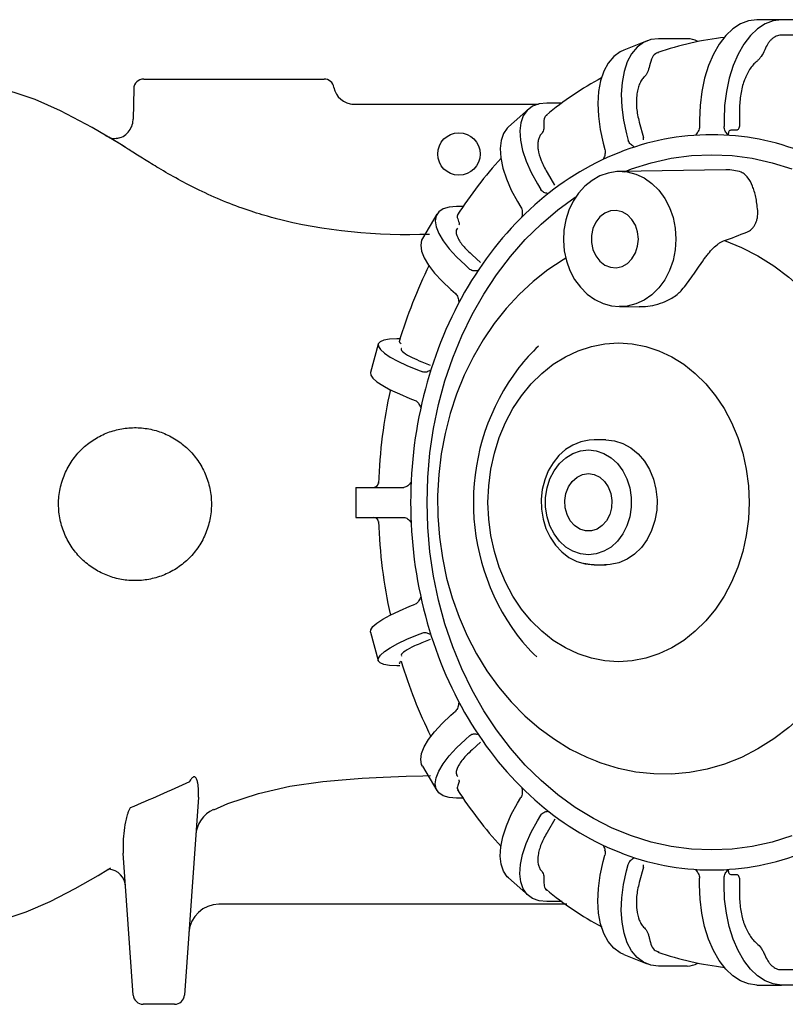
# Model space of a CAD drawing. Units: millimetres. Extents: x 331 to 2342, y -108 to 1277.
# Drawn here: x 619 to 773, y 190 to 387 of the extents above; entities that cross this region are included whole.
import ezdxf

# ---------------------------------------------------------------- set-up
doc = ezdxf.new("R2010")
doc.units = ezdxf.units.MM
doc.layers.add('1', color=255, linetype='CONTINUOUS')

msp = doc.modelspace()

# ---------------------------------------------------------------- linework, layer by layer
at = {"layer": '1'}
for p, q in [((771.789, 386.917), (766.874, 386.917)), ((777.524, 386.917), (771.789, 386.917)), ((744.93, 382.691), (740.255, 380.837)), ((752.977, 383.121), (747.241, 383.121)), ((781.75, 383.834), (771.713, 383.834)), ((644.27, 375.059), (680.34, 375.059)), ((642.271, 373.094), (642.165, 367.047)), ((727.955, 370.251), (724.856, 370.251)), ((685.898, 370.059), (723.249, 370.059)), ((721.215, 369.033), (717.238, 365.507)), ((763.431, 369.066), (763.431, 365.811)), ((743.362, 366.453), (744.186, 363.357)), ((755.402, 366.917), (755.402, 365.543)), ((760.317, 366.917), (760.317, 365.543)), ((762.814, 364.813), (761.666, 364.813)), ((736.158, 362.246), (736.506, 360.939)), ((740.832, 364.1), (741.18, 362.793)), ((724.937, 356.396), (726.445, 353.863)), ((760.704, 356.899), (739.475, 356.576)), ((723.014, 354.071), (723.676, 352.959)), ((719.038, 350.544), (719.7, 349.432)), ((708.14, 349.566), (706.824, 349.566)), ((702.892, 348.039), (700.003, 343.185)), ((707.112, 348.024), (707.108, 348.017)), ((709.959, 339.882), (711.632, 338.398)), ((708.607, 337.81), (709.518, 337.002)), ((705.718, 332.956), (706.629, 332.148)), ((739.475, 329.543), (743.334, 329.484)), ((695.515, 323.091), (694.911, 323.091)), ((691.165, 322.055), (689.647, 316.348)), ((699.895, 318.525), (701.56, 317.865)), ((699.021, 316.91), (700.092, 316.486)), ((697.502, 311.204), (698.573, 310.779)), ((736.702, 302.917), (734.343, 302.917)), ((686.666, 293.417), (686.666, 287.417)), ((686.666, 293.417), (695.194, 293.417)), ((695.194, 293.417), (696.32, 293.417)), ((686.666, 287.417), (695.194, 287.417)), ((695.194, 287.417), (696.32, 287.417)), ((734.343, 277.917), (733.807, 277.935)), ((734.343, 277.917), (736.702, 277.917)), ((736.955, 277.956), (736.403, 277.956)), ((736.978, 277.922), (736.702, 277.917)), ((697.502, 269.631), (698.573, 270.056)), ((689.647, 264.487), (691.165, 258.78)), ((699.021, 263.925), (700.092, 264.349)), ((701.563, 262.971), (699.895, 262.31)), ((695.517, 257.744), (694.911, 257.744)), ((705.718, 247.879), (706.629, 248.687)), ((708.607, 243.025), (709.518, 243.833)), ((711.639, 242.443), (709.959, 240.953)), ((700.003, 237.65), (702.892, 232.796)), ((655.2, 231.463), (652.435, 191.92)), ((708.147, 231.269), (706.824, 231.269)), ((719.038, 230.291), (719.7, 231.403)), ((723.014, 226.764), (723.676, 227.876)), ((726.504, 227.071), (724.937, 224.438)), ((642.175, 191.92), (640.191, 220.286)), ((736.158, 218.589), (736.506, 219.896)), ((637.54, 217.213), (637.271, 217.072)), ((740.832, 216.735), (741.18, 218.042)), ((744.186, 217.477), (743.362, 214.382)), ((717.238, 215.328), (721.215, 211.802)), ((755.402, 213.917), (755.402, 215.292)), ((760.317, 213.917), (760.317, 215.292)), ((761.666, 216.022), (762.814, 216.022)), ((763.431, 215.024), (763.431, 211.769)), ((728.874, 210.059), (659.299, 210.059)), ((727.948, 210.584), (724.856, 210.584)), ((740.255, 199.998), (744.93, 198.144)), ((752.977, 197.713), (747.241, 197.713)), ((771.713, 197.001), (781.75, 197.001)), ((766.874, 193.917), (771.789, 193.917)), ((777.524, 193.917), (771.789, 193.917)), ((650.44, 190.059), (644.17, 190.059))]:
    msp.add_line(p, q, dxfattribs=at)
at = {"layer": '1', "flags": 128}
for points in [[(766.874, 386.917), (765.241, 386.714), (763.642, 386.107), (762.108, 385.11), (760.672, 383.743), (759.361, 382.032), (758.204, 380.015), (757.223, 377.73), (756.439, 375.226), (755.867, 372.552), (755.519, 369.764), (755.402, 366.917)], [(771.789, 386.917), (770.156, 386.714), (768.557, 386.107), (767.023, 385.11), (765.587, 383.743), (764.276, 382.032), (763.119, 380.015), (762.138, 377.73), (761.354, 375.226), (760.782, 372.552), (760.434, 369.764), (760.317, 366.917)], [(747.241, 383.121), (745.66, 382.928), (744.214, 382.351), (742.933, 381.403), (741.843, 380.102), (740.965, 378.476), (740.319, 376.557), (739.916, 374.384), (739.766, 372.002), (739.871, 369.459), (740.228, 366.807), (740.832, 364.1)], [(740.255, 380.837), (739.54, 380.497), (738.259, 379.548), (737.168, 378.248), (736.291, 376.621), (735.644, 374.702), (735.242, 372.53), (735.091, 370.148), (735.196, 367.605), (735.554, 364.953), (736.158, 362.246)], [(640.663, 361.356), (639.477, 362.077), (633.935, 365.359), (627.63, 368.724), (622.583, 370.941), (618.336, 372.379), (614.975, 373.197), (613.947, 373.389), (612.951, 373.571), (611, 373.919), (609.952, 374.074)], [(724.856, 370.251), (723.321, 370.086), (722.014, 369.596), (720.961, 368.789), (720.183, 367.682), (719.696, 366.299), (719.51, 364.667), (719.629, 362.818), (720.05, 360.792), (720.766, 358.629), (721.76, 356.373), (723.014, 354.071)], [(717.238, 365.507), (716.984, 365.262), (716.206, 364.156), (715.719, 362.772), (715.534, 361.14), (715.653, 359.292), (716.074, 357.265), (716.79, 355.102), (717.784, 352.847), (719.038, 350.544)], [(763.431, 365.811), (763.411, 365.617), (763.37, 365.429), (763.31, 365.257), (763.232, 365.105), (763.14, 364.981), (763.036, 364.889), (762.926, 364.832), (762.814, 364.813)], [(740.405, 356.527), (741.82, 357.102), (745.758, 358.329), (749.757, 359.21), (753.798, 359.74), (757.86, 359.917), (761.921, 359.74), (765.962, 359.21), (769.961, 358.329), (773.899, 357.102)], [(739.953, 356.533), (738.908, 356.55), (737.175, 356.265), (735.507, 355.675), (733.937, 354.795), (732.498, 353.643), (731.223, 352.244), (730.14, 350.626), (729.277, 348.828), (728.655, 346.891), (728.29, 344.862), (728.19, 342.788), (728.36, 340.718), (728.796, 338.699), (729.491, 336.78), (730.43, 335.006), (731.594, 333.422), (732.954, 332.068), (734.477, 330.981), (736.123, 330.187), (737.846, 329.705), (739.323, 329.568)], [(739.922, 356.571), (740.947, 356.478), (742.693, 356.043), (744.359, 355.271), (745.903, 354.184), (747.283, 352.808), (748.465, 351.18), (749.417, 349.341), (750.115, 347.34), (750.542, 345.228), (750.685, 343.059)], [(700.929, 290.417), (701.074, 295.376), (701.508, 300.308), (702.23, 305.191), (703.235, 309.998), (704.518, 314.705), (706.073, 319.289), (707.892, 323.725), (709.966, 327.992), (712.284, 332.067), (714.834, 335.93), (717.603, 339.561), (720.578, 342.942), (723.742, 346.055), (727.08, 348.885), (730.575, 351.416), (730.733, 351.513)], [(706.824, 349.566), (705.327, 349.446), (704.129, 349.09), (703.257, 348.503), (702.726, 347.7), (702.549, 346.694), (702.729, 345.508), (703.262, 344.166), (704.138, 342.694), (705.337, 341.122), (706.837, 339.483), (708.607, 337.81)], [(719.948, 348.478), (719.947, 348.483), (719.946, 348.48)], [(743.186, 343.059), (743.038, 344.489), (742.603, 345.829), (741.909, 346.995), (740.999, 347.914), (739.931, 348.528), (738.771, 348.798), (737.593, 348.707), (736.47, 348.262), (735.473, 347.49), (734.665, 346.439), (734.096, 345.176), (733.802, 343.78), (733.802, 342.339), (734.096, 340.943), (734.665, 339.68), (735.473, 338.629), (736.47, 337.857), (737.593, 337.411), (738.771, 337.321), (739.931, 337.591), (740.999, 338.204), (741.909, 339.123), (742.603, 340.289), (743.038, 341.629), (743.186, 343.059)], [(700.003, 343.185), (699.837, 342.846), (699.66, 341.84), (699.84, 340.654), (700.373, 339.312), (701.249, 337.839), (702.449, 336.268), (703.948, 334.629), (705.718, 332.956)], [(750.685, 343.059), (750.542, 340.891), (750.115, 338.779), (749.417, 336.777), (748.465, 334.939), (747.283, 333.311), (745.903, 331.935), (744.359, 330.847), (742.693, 330.076), (740.947, 329.641), (739.334, 329.546)], [(760.403, 342.746), (763.798, 341.398), (767.095, 339.723), (770.271, 337.731), (773.306, 335.435), (776.181, 332.849), (778.876, 329.99), (781.375, 326.877), (783.662, 323.53), (785.722, 319.969), (787.542, 316.218), (789.109, 312.302), (790.414, 308.245), (791.449, 304.073)], [(728.687, 339.207), (728.15, 338.912), (725.075, 336.874), (722.139, 334.566), (719.36, 331.999), (716.753, 329.188), (714.336, 326.148), (712.121, 322.897), (710.124, 319.455), (708.357, 315.841), (706.828, 312.078), (705.549, 308.187), (704.526, 304.192), (703.764, 300.115), (703.269, 295.982), (703.044, 291.814), (703.088, 287.637), (703.404, 283.474), (703.989, 279.349), (704.842, 275.286), (705.957, 271.308), (707.329, 267.44), (708.952, 263.702), (710.818, 260.12), (712.915, 256.714), (715.231, 253.506), (717.755, 250.516), (720.468, 247.764), (723.356, 245.266), (726.399, 243.039), (729.576, 241.096), (732.869, 239.447), (734.899, 238.64)], [(694.911, 323.091), (693.437, 323.028), (692.311, 322.84), (691.554, 322.532), (691.183, 322.11), (691.205, 321.581), (691.619, 320.958), (692.418, 320.252), (693.585, 319.478), (695.096, 318.652), (696.92, 317.79), (699.021, 316.91)], [(739.227, 322.292), (741.956, 322.118), (744.656, 321.596), (747.296, 320.732), (749.847, 319.537), (752.282, 318.022), (754.574, 316.205), (756.698, 314.105), (758.631, 311.746), (760.351, 309.153), (761.839, 306.355), (763.08, 303.382), (764.06, 300.267), (764.767, 297.045), (765.194, 293.749), (765.337, 290.417), (765.194, 287.086), (764.767, 283.79), (764.06, 280.568), (763.08, 277.453), (761.839, 274.48), (760.351, 271.682), (758.631, 269.089), (756.698, 266.73), (754.574, 264.63), (752.282, 262.813), (749.847, 261.298), (747.296, 260.103), (744.656, 259.239), (741.956, 258.717), (739.227, 258.542), (736.498, 258.717), (733.798, 259.239), (731.158, 260.103), (728.607, 261.298), (726.172, 262.813), (723.88, 264.63), (721.756, 266.73), (719.823, 269.089), (718.103, 271.682), (716.615, 274.48), (715.374, 277.453), (714.394, 280.568), (713.687, 283.79), (713.26, 287.086), (713.117, 290.417), (713.26, 293.749), (713.687, 297.045), (714.394, 300.267), (715.374, 303.382), (716.615, 306.355), (718.103, 309.153), (719.823, 311.746), (721.756, 314.105), (723.88, 316.205), (726.172, 318.022), (728.607, 319.537), (731.158, 320.732), (733.798, 321.596), (736.498, 322.118), (739.227, 322.292)], [(689.647, 316.348), (689.686, 315.875), (690.101, 315.251), (690.899, 314.545), (692.066, 313.772), (693.577, 312.945), (695.401, 312.084), (697.502, 311.204)], [(734.343, 302.917), (733.343, 302.862), (731.687, 302.521), (730.104, 301.88), (728.629, 300.955), (727.296, 299.767), (726.135, 298.342), (725.179, 296.714), (724.451, 294.923), (723.972, 293.014), (723.755, 291.037), (723.806, 289.042), (724.125, 287.077), (724.707, 285.194), (725.54, 283.44), (726.603, 281.863), (727.873, 280.505), (729.313, 279.407), (730.884, 278.598), (732.539, 278.099), (733.767, 277.968)], [(736.702, 302.917), (738.432, 302.738), (740.113, 302.203), (741.695, 301.33), (743.134, 300.143), (744.388, 298.676), (745.421, 296.971), (746.203, 295.078), (746.711, 293.051), (746.932, 290.948), (746.858, 288.83), (746.492, 286.757), (745.845, 284.79), (744.934, 282.985), (743.787, 281.393), (742.435, 280.061), (740.919, 279.027), (739.282, 278.321), (737.57, 277.963), (736.978, 277.922)], [(733.196, 300.917), (734.776, 300.739), (736.303, 300.208), (737.724, 299.345), (738.99, 298.177), (740.06, 296.745), (740.895, 295.098), (741.469, 293.291), (741.76, 291.386), (741.76, 289.449), (741.469, 287.544), (740.895, 285.737), (740.06, 284.09), (738.99, 282.658), (737.724, 281.49), (736.303, 280.627), (734.776, 280.096), (733.196, 279.917), (731.615, 280.096), (730.089, 280.627), (728.668, 281.49), (727.401, 282.658), (726.332, 284.09), (725.496, 285.737), (724.923, 287.544), (724.631, 289.449), (724.631, 291.386), (724.923, 293.291), (725.496, 295.098), (726.332, 296.745), (727.401, 298.177), (728.668, 299.345), (730.089, 300.208), (731.615, 300.739), (733.196, 300.917)], [(733.196, 296.167), (734.367, 295.987), (735.465, 295.456), (736.42, 294.609), (737.173, 293.498), (737.675, 292.194), (737.897, 290.779), (737.823, 289.34), (737.458, 287.969), (736.825, 286.752), (735.964, 285.766), (734.93, 285.071), (733.786, 284.713), (732.605, 284.713), (731.462, 285.071), (730.427, 285.766), (729.567, 286.752), (728.934, 287.969), (728.569, 289.34), (728.495, 290.779), (728.716, 292.194), (729.219, 293.498), (729.972, 294.609), (730.927, 295.456), (732.024, 295.987), (733.196, 296.167)], [(773.899, 223.733), (769.961, 222.506), (765.962, 221.625), (761.921, 221.095), (757.86, 220.917), (753.798, 221.095), (749.757, 221.625), (745.758, 222.506), (741.82, 223.733), (737.964, 225.299), (734.21, 227.198), (730.575, 229.419), (727.08, 231.95), (723.742, 234.78), (720.578, 237.893), (717.603, 241.274), (714.834, 244.905), (712.284, 248.768), (709.966, 252.843), (707.892, 257.11), (706.073, 261.546), (704.518, 266.13), (703.235, 270.837), (702.23, 275.644), (701.508, 280.527), (701.074, 285.459), (700.929, 290.417)], [(733.807, 277.935), (733.475, 277.963), (732.286, 278.172)], [(791.449, 276.762), (790.414, 272.59), (789.109, 268.533), (787.542, 264.617), (785.722, 260.866), (783.662, 257.305), (781.375, 253.958), (778.876, 250.845), (776.181, 247.986), (773.306, 245.4), (770.271, 243.104), (767.095, 241.112), (763.798, 239.437), (760.403, 238.089), (756.929, 237.079), (753.401, 236.411), (749.84, 236.091), (746.269, 236.12), (742.712, 236.498), (739.191, 237.223), (735.729, 238.29), (734.884, 238.606)], [(689.647, 264.487), (689.686, 264.96), (690.101, 265.584), (690.899, 266.29), (692.066, 267.063), (693.577, 267.89), (695.401, 268.751), (697.502, 269.631)], [(694.911, 257.744), (693.437, 257.807), (692.311, 257.995), (691.554, 258.303), (691.183, 258.725), (691.205, 259.254), (691.619, 259.877), (692.418, 260.583), (693.585, 261.357), (695.096, 262.183), (696.92, 263.045), (699.021, 263.925)], [(700.003, 237.65), (699.837, 237.989), (699.66, 238.995), (699.84, 240.181), (700.373, 241.523), (701.249, 242.995), (702.449, 244.567), (703.948, 246.206), (705.718, 247.879)], [(706.824, 231.269), (705.327, 231.389), (704.129, 231.745), (703.257, 232.331), (702.726, 233.135), (702.549, 234.14), (702.729, 235.327), (703.262, 236.669), (704.138, 238.141), (705.337, 239.713), (706.837, 241.352), (708.607, 243.025)], [(658.27, 228.909), (661.117, 230.186), (667.247, 232.23), (673.5, 233.645), (680.065, 234.59), (683.93, 234.964), (687.951, 235.252), (692.138, 235.472), (696.788, 235.651), (700.112, 235.75), (701.59, 235.786)], [(717.238, 215.328), (716.984, 215.573), (716.206, 216.679), (715.719, 218.063), (715.534, 219.695), (715.653, 221.543), (716.074, 223.569), (716.79, 225.733), (717.784, 227.988), (719.038, 230.291)], [(724.856, 210.584), (723.321, 210.749), (722.014, 211.239), (720.961, 212.046), (720.183, 213.153), (719.696, 214.536), (719.51, 216.168), (719.629, 218.017), (720.05, 220.043), (720.766, 222.206), (721.76, 224.462), (723.014, 226.764)], [(736.521, 220.816), (736.515, 220.835), (736.506, 220.882)], [(740.255, 199.998), (739.54, 200.338), (738.259, 201.286), (737.168, 202.587), (736.291, 204.213), (735.644, 206.133), (735.242, 208.305), (735.091, 210.687), (735.196, 213.23), (735.554, 215.882), (736.158, 218.589)], [(609.952, 205.955), (611.063, 206.038), (614.144, 206.569), (617.386, 207.415), (620.779, 208.579), (625.564, 210.631), (630.579, 213.196), (635.141, 215.811), (637.081, 216.985)], [(747.241, 197.713), (745.66, 197.907), (744.214, 198.484), (742.933, 199.432), (741.843, 200.733), (740.965, 202.359), (740.319, 204.278), (739.916, 206.451), (739.766, 208.833), (739.871, 211.376), (740.228, 214.028), (740.832, 216.735)], [(762.814, 216.022), (762.926, 216.003), (763.036, 215.946), (763.14, 215.854), (763.232, 215.73), (763.31, 215.578), (763.37, 215.406), (763.411, 215.218), (763.431, 215.024)], [(766.874, 193.917), (765.241, 194.121), (763.642, 194.728), (762.108, 195.725), (760.672, 197.092), (759.361, 198.802), (758.204, 200.82), (757.223, 203.105), (756.439, 205.609), (755.867, 208.283), (755.519, 211.071), (755.402, 213.917)], [(771.789, 193.917), (770.156, 194.121), (768.557, 194.728), (767.023, 195.725), (765.587, 197.092), (764.276, 198.802), (763.119, 200.82), (762.138, 203.105), (761.354, 205.609), (760.782, 208.283), (760.434, 211.071), (760.317, 213.917)]]:
    msp.add_lwpolyline(points, dxfattribs=at)
at = {"layer": '1'}
msp.add_circle((707.305, 360.059), 4.25, dxfattribs=at)
for centre, radius, start, end in [((767.391, 322.172), 61.603, 96.42462, 109.24391), ((752.845, 378.46), 4.663, 61.77932, 88.38315), ((644.27, 373.059), 2, 90, 179), ((680.34, 373.059), 2, 9.59407, 90), ((768.225, 315.28), 68.195, 118.34405, 129.5629), ((686.256, 374.059), 4, 189.59407, 270), ((638.446, 366.266), 3.081, 249.75382, 285.39805), ((757.949, 313.546), 50.372, 90.10134, 111.78506), ((742.787, 363.032), 1.436, 353.40752, 13.11204), ((757.771, 313.546), 50.372, 68.21494, 89.89866), ((760.547, 307.376), 57.065, 111.90917, 131.85514), ((775.47, 304.18), 81.211, 137.34525, 147.43642), ((760.839, 347.499), 9.4, 71.8778, 90.82769), ((768.168, 298.861), 68.492, 131.85066, 149.50393), ((697.156, 455.519), 111.534, 256.05747, 272.19736), ((789.066, 294.395), 97.86, 153.66275, 163.29203), ((778.563, 292.619), 80.617, 149.43034, 165.26039), ((746.724, 295.845), 34.887, 132.2882, 141.91787), ((754.685, 290.397), 44.491, 142.71456, 216.59278), ((786.094, 290.49), 88.442, 165.16823, 180.04728), ((794.687, 290.694), 103.511, 167.57724, 178.04851), ((690.243, 294.417), 1, 270.06643, 358.06611), ((786.094, 290.345), 88.442, 179.95272, 194.83195), ((690.243, 286.417), 1, 1.94545, 89.98195), ((794.798, 290.117), 103.622, 181.93622, 192.39784), ((778.563, 288.216), 80.617, 194.73966, 210.56963), ((746.98, 285.237), 35.243, 215.99596, 226.88337), ((791.741, 288.019), 100.396, 196.98993, 206.24668), ((768.168, 281.974), 68.492, 210.49617, 228.14933), ((774.942, 276.213), 80.529, 212.50078, 222.68136), ((760.547, 273.459), 57.065, 228.14451, 248.09074), ((660.656, 223.478), 6, 113.56726, 176.22663), ((757.949, 267.289), 50.372, 248.21494, 269.89866), ((757.771, 267.289), 50.372, 270.10134, 291.78506), ((637.044, 213.454), 3.619, 1.52629, 86.15759), ((742.787, 217.803), 1.436, 346.88796, 6.59248), ((768.081, 265.295), 67.903, 230.39121, 241.66231), ((659.299, 204.059), 6, 90, 176), ((767.322, 258.356), 61.29, 250.72277, 263.60803), ((752.846, 202.373), 4.661, 271.6142, 298.17774), ((644.17, 192.059), 2, 184, 270), ((650.44, 192.059), 2, 270, 356)]:
    msp.add_arc(centre, radius, start, end, dxfattribs=at)
for points, knots in [([(771.713, 383.834), (771.391, 383.834), (771.074, 383.767), (770.609, 383.569), (770.455, 383.486), (770.156, 383.29), (770.011, 383.177), (769.729, 382.921), (769.592, 382.777), (769.328, 382.462), (769.203, 382.292), (768.847, 381.748), (768.636, 381.338), (768.452, 380.88)], [0, 0, 0, 0, 0.25, 0.25, 0.375, 0.375, 0.5, 0.5, 0.625, 0.625, 0.75, 0.75, 1, 1, 1, 1]), ([(747.22, 380.307), (747.089, 380.281), (746.593, 380.182), (745.859, 379.39), (745.561, 378.296), (745.393, 377.681)], [0, 0, 0, 0, 0.13531155, 0.51291811, 1, 1, 1, 1]), ([(768.452, 380.88), (768.248, 380.386), (768.012, 379.945), (767.611, 379.365), (767.47, 379.186), (767.177, 378.862), (767.025, 378.717), (766.866, 378.588)], [0, 0, 0, 0, 0.5, 0.5, 0.75, 0.75, 1, 1, 1, 1]), ([(766.866, 378.588), (766.607, 378.376), (766.359, 378.133), (765.883, 377.587), (765.655, 377.282), (765.232, 376.629), (765.035, 376.277), (764.761, 375.714), (764.673, 375.52), (764.505, 375.12), (764.424, 374.913), (764.046, 373.864), (763.816, 372.966), (763.582, 371.53), (763.523, 371.042), (763.447, 370.061), (763.429, 369.566), (763.431, 369.066)], [0, 0, 0, 0, 0.125, 0.125, 0.25, 0.25, 0.375, 0.375, 0.4375, 0.4375, 0.5, 0.5, 0.75, 0.75, 0.875, 0.875, 1, 1, 1, 1]), ([(745.393, 377.681), (745.315, 377.21), (745.191, 376.79), (744.937, 376.237), (744.841, 376.066), (744.63, 375.757), (744.514, 375.619), (744.389, 375.496)], [0, 0, 0, 0, 0.5, 0.5, 0.75, 0.75, 1, 1, 1, 1]), ([(744.389, 375.496), (744.184, 375.295), (743.997, 375.064), (743.659, 374.545), (743.508, 374.256), (743.25, 373.635), (743.142, 373.301), (743.01, 372.766), (742.972, 372.582), (742.905, 372.202), (742.876, 372.006), (742.764, 371.009), (742.761, 370.156), (742.89, 368.792), (742.955, 368.329), (743.126, 367.397), (743.233, 366.927), (743.362, 366.453)], [0, 0, 0, 0, 0.125, 0.125, 0.25, 0.25, 0.375, 0.375, 0.4375, 0.4375, 0.5, 0.5, 0.75, 0.75, 0.875, 0.875, 1, 1, 1, 1]), ([(638.842, 363.181), (639.181, 363.251), (639.958, 363.41), (640.986, 364.161), (641.798, 365.249), (642.114, 366.274), (642.162, 366.882), (642.165, 367.039), (642.165, 367.047)], [0, 0, 0, 0, 0.1865329, 0.4272017, 0.6694127, 0.9144464, 0.9956642, 1, 1, 1, 1]), ([(724.935, 367.895), (724.759, 367.749), (724.272, 367.341), (724.273, 366.486), (724.274, 365.939)], [0, 0, 0, 0, 0.3600188, 1, 1, 1, 1]), ([(724.274, 365.939), (724.308, 365.538), (724.285, 365.18), (724.164, 364.708), (724.109, 364.562), (723.972, 364.299), (723.89, 364.181), (723.794, 364.076)], [0, 0, 0, 0, 0.5, 0.5, 0.75, 0.75, 1, 1, 1, 1]), ([(755.402, 365.543), (755.402, 365.222), (755.308, 364.916), (755.103, 364.513), (755.023, 364.386), (754.854, 364.145), (754.763, 364.031), (754.672, 363.917)], [0, 0, 0, 0, 0.5, 0.5, 0.75, 0.75, 1, 1, 1, 1]), ([(761.048, 363.917), (760.865, 364.143), (760.688, 364.374), (760.481, 364.778), (760.423, 364.922), (760.341, 365.223), (760.317, 365.383), (760.317, 365.543)], [0, 0, 0, 0, 0.5, 0.5, 0.75, 0.75, 1, 1, 1, 1]), ([(761.666, 364.813), (761.595, 364.813), (761.527, 364.79), (761.399, 364.701), (761.341, 364.636), (761.196, 364.389), (761.138, 364.158), (761.135, 363.912)], [0, 0, 0, 0, 0.25, 0.25, 0.5, 0.5, 1, 1, 1, 1]), ([(637.406, 363.371), (637.358, 363.399), (637.003, 363.611), (636.801, 363.694), (636.626, 363.765)], [0, 0, 0, 0, 0.1349705, 1, 1, 1, 1]), ([(636.642, 363.756), (636.676, 363.748), (636.757, 363.727), (636.931, 363.626), (637.031, 363.568)], [0, 0, 0, 0, 0.4244672, 1, 1, 1, 1]), ([(670.602, 347.195), (670.268, 347.282), (668.526, 347.739), (665.002, 348.828), (660.181, 350.604), (655.469, 352.731), (651.12, 354.997), (647.469, 357.098), (644.335, 359.018), (641.885, 360.572), (639.884, 361.853), (638.403, 362.793), (637.708, 363.196), (637.406, 363.371)], [0, 0, 0, 0, 0.0257466, 0.1343413, 0.2548619, 0.3794451, 0.4906743, 0.6045695, 0.696002, 0.7891566, 0.8644098, 0.9410804, 1, 1, 1, 1]), ([(723.794, 364.076), (723.637, 363.905), (723.505, 363.709), (723.292, 363.268), (723.211, 363.023), (723.102, 362.495), (723.074, 362.212), (723.071, 361.758), (723.076, 361.601), (723.1, 361.279), (723.119, 361.112), (723.245, 360.266), (723.447, 359.541), (723.903, 358.383), (724.08, 357.99), (724.475, 357.199), (724.694, 356.799), (724.937, 356.396)], [0, 0, 0, 0, 0.125, 0.125, 0.25, 0.25, 0.375, 0.375, 0.4375, 0.4375, 0.5, 0.5, 0.75, 0.75, 0.875, 0.875, 1, 1, 1, 1]), ([(742.286, 361.523), (742.056, 361.668), (741.829, 361.821), (741.53, 362.128), (741.438, 362.243), (741.284, 362.498), (741.221, 362.641), (741.18, 362.793)], [0, 0, 0, 0, 0.5, 0.5, 0.75, 0.75, 1, 1, 1, 1]), ([(736.506, 360.939), (736.587, 360.634), (736.575, 360.307), (736.482, 359.847), (736.438, 359.696), (736.338, 359.403), (736.281, 359.26), (736.223, 359.118)], [0, 0, 0, 0, 0.5, 0.5, 0.75, 0.75, 1, 1, 1, 1]), ([(767.047, 348.755), (766.963, 349.745), (766.833, 350.635), (766.575, 351.852), (766.478, 352.238), (766.262, 352.971), (766.143, 353.317), (765.756, 354.281), (765.458, 354.833), (764.915, 355.536), (764.717, 355.75), (764.279, 356.128), (764.039, 356.293), (763.763, 356.433)], [0, 0, 0, 0, 0.25, 0.25, 0.375, 0.375, 0.5, 0.5, 0.75, 0.75, 0.875, 0.875, 1, 1, 1, 1]), ([(725.049, 352.168), (724.793, 352.219), (724.539, 352.279), (724.177, 352.458), (724.06, 352.532), (723.849, 352.717), (723.753, 352.829), (723.676, 352.959)], [0, 0, 0, 0, 0.5, 0.5, 0.75, 0.75, 1, 1, 1, 1]), ([(719.7, 349.432), (719.854, 349.172), (719.925, 348.857), (719.953, 348.384), (719.95, 348.224), (719.929, 347.907), (719.911, 347.75), (719.891, 347.593)], [0, 0, 0, 0, 0.5, 0.5, 0.75, 0.75, 1, 1, 1, 1]), ([(764.906, 344.46), (765.238, 344.592), (765.548, 344.791), (765.968, 345.187), (766.101, 345.336), (766.346, 345.663), (766.456, 345.84), (766.653, 346.218), (766.739, 346.419), (766.883, 346.844), (766.941, 347.07), (767.068, 347.763), (767.09, 348.251), (767.047, 348.755)], [0, 0, 0, 0, 0.25, 0.25, 0.375, 0.375, 0.5, 0.5, 0.625, 0.625, 0.75, 0.75, 1, 1, 1, 1]), ([(707.161, 347.994), (707.113, 347.952), (706.836, 347.708), (707.013, 347.214), (707.159, 346.805)], [0, 0, 0, 0, 0.1719195, 1, 1, 1, 1]), ([(707.159, 346.805), (707.286, 346.479), (707.42, 346.132), (707.313, 345.912), (707.307, 345.899)], [0, 0, 0, 0, 0.9424194, 1, 1, 1, 1]), ([(706.995, 345.249), (706.914, 345.122), (706.619, 344.662), (706.907, 343.427), (708.065, 341.665), (709.378, 340.429), (709.959, 339.882)], [0, 0, 0, 0, 0.1203793, 0.4352081, 0.7501114, 1, 1, 1, 1]), ([(751.908, 332.895), (752.263, 333.305), (752.616, 333.747), (753.332, 334.697), (753.685, 335.19), (754.209, 335.944), (754.383, 336.198), (754.733, 336.711), (754.909, 336.971), (755.433, 337.743), (755.773, 338.242), (756.284, 338.963), (756.455, 339.2), (756.795, 339.657), (756.964, 339.876), (757.468, 340.507), (757.803, 340.891), (758.486, 341.576), (758.825, 341.868), (759.342, 342.23), (759.516, 342.338), (759.869, 342.526), (760.047, 342.607), (760.227, 342.673)], [0, 0, 0, 0, 0.125, 0.125, 0.25, 0.25, 0.3125, 0.3125, 0.375, 0.375, 0.5, 0.5, 0.5625, 0.5625, 0.625, 0.625, 0.75, 0.75, 0.875, 0.875, 0.9375, 0.9375, 1, 1, 1, 1]), ([(711.024, 336.768), (710.768, 336.72), (710.511, 336.681), (710.121, 336.715), (709.991, 336.742), (709.744, 336.838), (709.624, 336.908), (709.518, 337.002)], [0, 0, 0, 0, 0.5, 0.5, 0.75, 0.75, 1, 1, 1, 1]), ([(743.332, 329.544), (743.902, 329.542), (745.066, 329.537), (747.112, 330.018), (749.217, 330.809), (750.887, 331.827), (751.672, 332.648), (751.908, 332.895)], [0, 0, 0, 0, 0.2013763, 0.4118406, 0.6274575, 0.8878655, 1, 1, 1, 1]), ([(706.629, 332.148), (706.842, 331.959), (706.989, 331.686), (707.135, 331.247), (707.173, 331.094), (707.233, 330.785), (707.256, 330.628), (707.277, 330.471)], [0, 0, 0, 0, 0.5, 0.5, 0.75, 0.75, 1, 1, 1, 1]), ([(695.39, 322.701), (695.367, 322.628), (695.385, 322.545), (695.497, 322.362), (695.591, 322.261), (695.726, 322.152)], [0, 0, 0, 0, 0.5, 0.5, 1, 1, 1, 1]), ([(695.791, 321.197), (695.772, 321.171), (695.623, 320.966), (696.16, 320.371), (697.645, 319.456), (699.205, 318.811), (699.895, 318.525)], [0, 0, 0, 0, 0.04966232, 0.38980175, 0.73002169, 1, 1, 1, 1]), ([(701.584, 316.831), (701.352, 316.689), (701.117, 316.555), (700.738, 316.44), (700.608, 316.417), (700.348, 316.415), (700.217, 316.436), (700.092, 316.486)], [0, 0, 0, 0, 0.5, 0.5, 0.75, 0.75, 1, 1, 1, 1]), ([(698.573, 310.779), (698.823, 310.68), (699.033, 310.476), (699.283, 310.114), (699.357, 309.982), (699.492, 309.71), (699.554, 309.57), (699.614, 309.429)], [0, 0, 0, 0, 0.5, 0.5, 0.75, 0.75, 1, 1, 1, 1]), ([(643.108, 274.771), (644.082, 274.808), (645.044, 274.938), (646.471, 275.271), (646.945, 275.406), (647.877, 275.721), (648.334, 275.9), (649.676, 276.503), (650.535, 276.991), (651.763, 277.861), (652.16, 278.172), (652.917, 278.829), (653.279, 279.176), (653.97, 279.906), (654.299, 280.29), (654.924, 281.096), (655.219, 281.52), (656.033, 282.823), (656.486, 283.741), (657.03, 285.197), (657.188, 285.698), (657.451, 286.706), (657.556, 287.214), (657.714, 288.239), (657.767, 288.756), (657.82, 289.797), (657.82, 290.326), (657.739, 291.897), (657.579, 292.92), (657.187, 294.419), (657.031, 294.914), (656.666, 295.89), (656.461, 296.364), (655.782, 297.741), (655.244, 298.602), (654.312, 299.809), (653.979, 300.198), (653.285, 300.933), (652.923, 301.28), (651.794, 302.261), (650.984, 302.837), (649.686, 303.581), (649.243, 303.807), (648.346, 304.211), (647.891, 304.39), (646.968, 304.703), (646.5, 304.837), (645.552, 305.061), (645.069, 305.15), (643.619, 305.348), (642.65, 305.387), (641.197, 305.306), (640.714, 305.256), (639.763, 305.112), (639.292, 305.018), (638.363, 304.786), (637.903, 304.648), (636.994, 304.327), (636.544, 304.144), (635.219, 303.529), (634.383, 303.04), (633.196, 302.184), (632.813, 301.878), (632.069, 301.224), (631.71, 300.876), (630.692, 299.787), (630.083, 298.995), (629.281, 297.702), (629.031, 297.251), (628.581, 296.333), (628.38, 295.863), (628.024, 294.902), (627.869, 294.411), (627.608, 293.406), (627.502, 292.89), (627.265, 291.343), (627.213, 290.307), (627.294, 288.745), (627.349, 288.219), (627.509, 287.187), (627.615, 286.681), (628.005, 285.188), (628.362, 284.228), (629.271, 282.38), (629.805, 281.527), (630.713, 280.344), (631.033, 279.965), (631.711, 279.241), (632.07, 278.893), (633.181, 277.914), (633.97, 277.347), (635.219, 276.614), (635.647, 276.39), (636.525, 275.981), (636.977, 275.796), (638.34, 275.314), (639.268, 275.081), (641.163, 274.791), (642.135, 274.734), (643.108, 274.771)], [0, 0, 0, 0, 0.03125, 0.03125, 0.046875, 0.046875, 0.0625, 0.0625, 0.09375, 0.09375, 0.109375, 0.109375, 0.125, 0.125, 0.140625, 0.140625, 0.15625, 0.15625, 0.1875, 0.1875, 0.203125, 0.203125, 0.21875, 0.21875, 0.234375, 0.234375, 0.25, 0.25, 0.28125, 0.28125, 0.296875, 0.296875, 0.3125, 0.3125, 0.34375, 0.34375, 0.359375, 0.359375, 0.375, 0.375, 0.40625, 0.40625, 0.421875, 0.421875, 0.4375, 0.4375, 0.453125, 0.453125, 0.46875, 0.46875, 0.5, 0.5, 0.515625, 0.515625, 0.53125, 0.53125, 0.546875, 0.546875, 0.5625, 0.5625, 0.59375, 0.59375, 0.609375, 0.609375, 0.625, 0.625, 0.65625, 0.65625, 0.671875, 0.671875, 0.6875, 0.6875, 0.703125, 0.703125, 0.71875, 0.71875, 0.75, 0.75, 0.765625, 0.765625, 0.78125, 0.78125, 0.8125, 0.8125, 0.84375, 0.84375, 0.859375, 0.859375, 0.875, 0.875, 0.90625, 0.90625, 0.921875, 0.921875, 0.9375, 0.9375, 0.96875, 0.96875, 1, 1, 1, 1]), ([(697.652, 294.309), (697.467, 294.086), (697.278, 293.87), (696.947, 293.618), (696.829, 293.547), (696.583, 293.447), (696.452, 293.417), (696.32, 293.417)], [0, 0, 0, 0, 0.5, 0.5, 0.75, 0.75, 1, 1, 1, 1]), ([(696.32, 287.417), (696.583, 287.417), (696.834, 287.302), (697.164, 287.052), (697.268, 286.955), (697.465, 286.748), (697.559, 286.638), (697.652, 286.526)], [0, 0, 0, 0, 0.5, 0.5, 0.75, 0.75, 1, 1, 1, 1]), ([(699.614, 271.406), (699.494, 271.124), (699.369, 270.847), (699.118, 270.483), (699.024, 270.37), (698.815, 270.182), (698.698, 270.105), (698.573, 270.056)], [0, 0, 0, 0, 0.5, 0.5, 0.75, 0.75, 1, 1, 1, 1]), ([(700.092, 264.349), (700.342, 264.448), (700.61, 264.433), (700.987, 264.32), (701.11, 264.267), (701.35, 264.144), (701.467, 264.075), (701.584, 264.003)], [0, 0, 0, 0, 0.5, 0.5, 0.75, 0.75, 1, 1, 1, 1]), ([(699.895, 262.31), (699.392, 262.105), (698.007, 261.541), (696.438, 260.67), (695.652, 259.972), (695.804, 259.72), (695.845, 259.652)], [0, 0, 0, 0, 0.1937541, 0.5345563, 0.8752816, 1, 1, 1, 1]), ([(695.726, 258.683), (695.539, 258.517), (695.298, 258.303), (695.42, 258.179), (695.448, 258.151)], [0, 0, 0, 0, 0.776552, 1, 1, 1, 1]), ([(707.277, 250.364), (707.235, 250.051), (707.186, 249.74), (707.039, 249.299), (706.978, 249.156), (706.827, 248.899), (706.735, 248.781), (706.629, 248.687)], [0, 0, 0, 0, 0.5, 0.5, 0.75, 0.75, 1, 1, 1, 1]), ([(709.518, 243.833), (709.73, 244.021), (709.989, 244.108), (710.376, 244.143), (710.507, 244.139), (710.767, 244.113), (710.896, 244.091), (711.024, 244.067)], [0, 0, 0, 0, 0.5, 0.5, 0.75, 0.75, 1, 1, 1, 1]), ([(709.959, 240.953), (709.535, 240.561), (708.364, 239.48), (707.11, 237.804), (706.588, 236.36), (706.9, 235.806), (707.017, 235.597)], [0, 0, 0, 0, 0.1793408, 0.494791, 0.8101699, 1, 1, 1, 1]), ([(653.422, 234.571), (651.457, 233.668), (649.488, 232.774), (645.535, 231.016), (643.551, 230.154), (641.555, 229.32)], [0, 0, 0, 0, 0.5, 0.5, 1, 1, 1, 1]), ([(655.2, 231.463), (655.234, 231.941), (655.245, 232.416), (655.216, 233.361), (655.177, 233.832), (655.045, 234.524), (654.988, 234.755), (654.86, 235.081), (654.81, 235.187), (654.682, 235.378), (654.604, 235.466), (654.445, 235.533), (654.386, 235.543), (654.267, 235.53), (654.206, 235.508), (654.094, 235.447), (654.042, 235.407), (653.945, 235.321), (653.899, 235.274), (653.769, 235.125), (653.693, 235.019), (653.551, 234.799), (653.485, 234.686), (653.422, 234.571)], [0, 0, 0, 0, 0.25, 0.25, 0.5, 0.5, 0.625, 0.625, 0.6875, 0.6875, 0.75, 0.75, 0.78125, 0.78125, 0.8125, 0.8125, 0.84375, 0.84375, 0.875, 0.875, 0.9375, 0.9375, 1, 1, 1, 1]), ([(707.265, 234.917), (707.293, 234.857), (707.398, 234.633), (707.26, 234.285), (707.159, 234.029)], [0, 0, 0, 0, 0.2670895, 1, 1, 1, 1]), ([(707.159, 234.029), (707.047, 233.716), (706.87, 233.228), (707.094, 232.948), (707.175, 232.847)], [0, 0, 0, 0, 0.6404284, 1, 1, 1, 1]), ([(719.891, 233.242), (719.93, 232.929), (719.963, 232.615), (719.935, 232.14), (719.913, 231.981), (719.834, 231.679), (719.777, 231.533), (719.7, 231.403)], [0, 0, 0, 0, 0.5, 0.5, 0.75, 0.75, 1, 1, 1, 1]), ([(641.555, 229.32), (641.446, 229.149), (641.358, 228.971), (641.2, 228.607), (641.131, 228.422), (640.941, 227.861), (640.839, 227.481), (640.572, 226.34), (640.446, 225.572), (640.258, 224.045), (640.197, 223.282), (640.138, 221.77), (640.14, 221.022), (640.191, 220.286)], [0, 0, 0, 0, 0.0625, 0.0625, 0.125, 0.125, 0.25, 0.25, 0.5, 0.5, 0.75, 0.75, 1, 1, 1, 1]), ([(723.676, 227.876), (723.83, 228.136), (724.054, 228.316), (724.414, 228.495), (724.539, 228.54), (724.793, 228.614), (724.921, 228.641), (725.049, 228.667)], [0, 0, 0, 0, 0.5, 0.5, 0.75, 0.75, 1, 1, 1, 1]), ([(724.937, 224.438), (724.694, 224.035), (724.474, 223.635), (724.077, 222.84), (723.901, 222.445), (723.599, 221.68), (723.474, 221.307), (723.322, 220.762), (723.277, 220.583), (723.201, 220.23), (723.169, 220.056), (723.043, 219.21), (723.047, 218.605), (723.212, 217.808), (723.293, 217.564), (723.506, 217.125), (723.637, 216.93), (723.794, 216.759)], [0, 0, 0, 0, 0.125, 0.125, 0.25, 0.25, 0.375, 0.375, 0.4375, 0.4375, 0.5, 0.5, 0.75, 0.75, 0.875, 0.875, 1, 1, 1, 1]), ([(736.223, 221.717), (736.339, 221.434), (736.449, 221.148), (736.543, 220.685), (736.562, 220.526), (736.564, 220.209), (736.546, 220.049), (736.506, 219.896)], [0, 0, 0, 0, 0.5, 0.5, 0.75, 0.75, 1, 1, 1, 1]), ([(741.18, 218.042), (741.261, 218.347), (741.429, 218.603), (741.725, 218.908), (741.833, 218.999), (742.056, 219.164), (742.171, 219.239), (742.286, 219.312)], [0, 0, 0, 0, 0.5, 0.5, 0.75, 0.75, 1, 1, 1, 1]), ([(637.063, 216.99), (637.11, 217.002), (637.3, 217.049), (637.519, 217.223), (637.684, 217.355)], [0, 0, 0, 0, 0.2434788, 1, 1, 1, 1]), ([(637.501, 217.233), (637.399, 217.153), (637.249, 217.035), (637.117, 217.005), (637.075, 216.996)], [0, 0, 0, 0, 0.6768569, 1, 1, 1, 1]), ([(723.794, 216.759), (723.986, 216.55), (724.122, 216.288), (724.244, 215.816), (724.27, 215.646), (724.294, 215.287), (724.291, 215.096), (724.274, 214.896)], [0, 0, 0, 0, 0.5, 0.5, 0.75, 0.75, 1, 1, 1, 1]), ([(754.672, 216.917), (754.854, 216.692), (755.031, 216.461), (755.238, 216.057), (755.296, 215.913), (755.378, 215.612), (755.402, 215.452), (755.402, 215.292)], [0, 0, 0, 0, 0.5, 0.5, 0.75, 0.75, 1, 1, 1, 1]), ([(760.317, 215.292), (760.317, 215.613), (760.411, 215.919), (760.616, 216.322), (760.696, 216.449), (760.866, 216.69), (760.956, 216.804), (761.048, 216.917)], [0, 0, 0, 0, 0.5, 0.5, 0.75, 0.75, 1, 1, 1, 1]), ([(761.135, 216.923), (761.137, 216.8), (761.151, 216.682), (761.205, 216.463), (761.244, 216.364), (761.39, 216.117), (761.524, 216.022), (761.666, 216.022)], [0, 0, 0, 0, 0.25, 0.25, 0.5, 0.5, 1, 1, 1, 1]), ([(724.274, 214.896), (724.283, 214.491), (724.302, 213.682), (724.567, 213.006), (724.893, 212.904), (724.899, 212.902)], [0, 0, 0, 0, 0.4955467, 0.991104, 1, 1, 1, 1]), ([(743.362, 214.382), (743.233, 213.908), (743.126, 213.436), (742.954, 212.5), (742.889, 212.034), (742.804, 211.133), (742.783, 210.694), (742.785, 210.053), (742.791, 209.842), (742.815, 209.426), (742.832, 209.221), (742.945, 208.225), (743.12, 207.513), (743.511, 206.574), (743.661, 206.286), (743.997, 205.77), (744.184, 205.54), (744.389, 205.339)], [0, 0, 0, 0, 0.125, 0.125, 0.25, 0.25, 0.375, 0.375, 0.4375, 0.4375, 0.5, 0.5, 0.75, 0.75, 0.875, 0.875, 1, 1, 1, 1]), ([(763.431, 211.769), (763.429, 211.269), (763.447, 210.773), (763.524, 209.786), (763.583, 209.296), (763.738, 208.347), (763.835, 207.885), (764.007, 207.21), (764.069, 206.988), (764.203, 206.55), (764.275, 206.334), (764.654, 205.285), (765.019, 204.536), (765.659, 203.547), (765.886, 203.245), (766.36, 202.701), (766.607, 202.459), (766.866, 202.247)], [0, 0, 0, 0, 0.125, 0.125, 0.25, 0.25, 0.375, 0.375, 0.4375, 0.4375, 0.5, 0.5, 0.75, 0.75, 0.875, 0.875, 1, 1, 1, 1]), ([(744.389, 205.339), (744.64, 205.094), (744.85, 204.786), (745.105, 204.234), (745.179, 204.034), (745.303, 203.613), (745.354, 203.39), (745.393, 203.154)], [0, 0, 0, 0, 0.5, 0.5, 0.75, 0.75, 1, 1, 1, 1]), ([(745.393, 203.154), (745.513, 202.668), (745.752, 201.696), (746.407, 200.774), (747.005, 200.634), (747.241, 200.579)], [0, 0, 0, 0, 0.3773099, 0.7546278, 1, 1, 1, 1]), ([(766.866, 202.247), (767.183, 201.99), (767.474, 201.667), (767.876, 201.087), (768.003, 200.878), (768.24, 200.436), (768.35, 200.202), (768.452, 199.955)], [0, 0, 0, 0, 0.5, 0.5, 0.75, 0.75, 1, 1, 1, 1]), ([(768.452, 199.955), (768.636, 199.497), (768.848, 199.085), (769.208, 198.536), (769.335, 198.364), (769.598, 198.051), (769.734, 197.909), (770.017, 197.654), (770.163, 197.54), (770.463, 197.344), (770.615, 197.263), (771.076, 197.068), (771.391, 197.001), (771.713, 197.001)], [0, 0, 0, 0, 0.25, 0.25, 0.375, 0.375, 0.5, 0.5, 0.625, 0.625, 0.75, 0.75, 1, 1, 1, 1])]:
    msp.add_open_spline(points, degree=3, knots=knots, dxfattribs=at)
for points, degree in [([(736.223, 359.118), (736.199, 359.104), (736.174, 359.091), (736.147, 359.08)], 3), ([(719.891, 347.593), (719.872, 347.57), (719.852, 347.548), (719.829, 347.528)], 3), ([(760.227, 342.673), (761.819, 343.26), (763.38, 343.855), (764.906, 344.46)], 3), ([(711.081, 336.848), (711.064, 336.82), (711.045, 336.794), (711.024, 336.768)], 3), ([(697.66, 294.412), (697.659, 294.378), (697.657, 294.343), (697.652, 294.309)], 3), ([(697.652, 286.526), (697.657, 286.492), (697.659, 286.457), (697.66, 286.423)], 3), ([(711.024, 244.067), (711.045, 244.041), (711.064, 244.015), (711.081, 243.987)], 3), ([(719.829, 233.307), (719.852, 233.287), (719.872, 233.265), (719.891, 233.242)], 3), ([(725.049, 228.667), (725.076, 228.65), (725.1, 228.631), (725.123, 228.611)], 3), ([(736.147, 221.755), (736.174, 221.744), (736.199, 221.731), (736.223, 221.717)], 3), ([(742.286, 219.312), (742.316, 219.305), (742.344, 219.296), (742.371, 219.286)], 3), ([(754.591, 216.923), (754.619, 216.923), (754.646, 216.921), (754.672, 216.917)], 3), ([(747.241, 200.579), (747.34, 200.545)], 1)]:
    msp.add_open_spline(points, degree=degree, dxfattribs=at)

doc.saveas('drawing.dxf')
